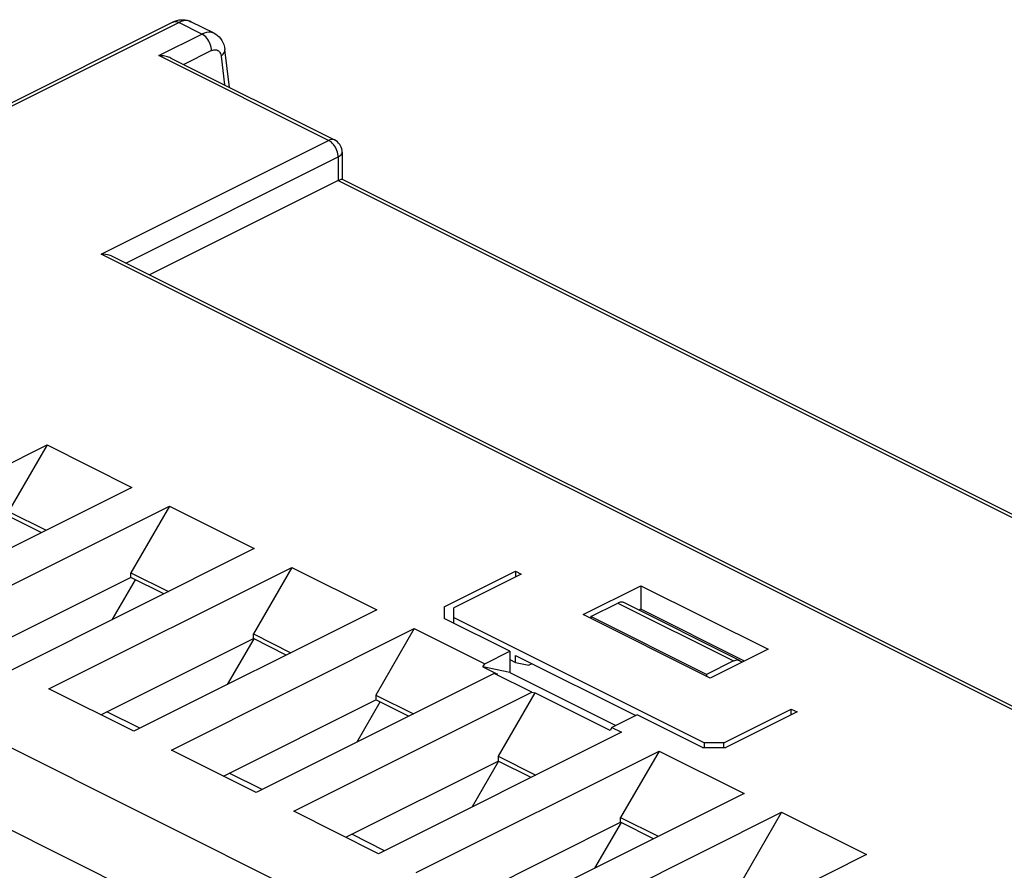
# Model space of a CAD drawing. Units: millimetres. Extents: x -73 to 74, y -72 to 72.
# Drawn here: x -37 to -1, y 41 to 72 of the extents above; entities that cross this region are included whole.
import ezdxf

# ---------------------------------------------------------------- set-up
doc = ezdxf.new("R2010")
doc.units = ezdxf.units.MM
doc.header["$LTSCALE"] = 16.335
doc.layers.get('0').update_dxf_attribs({"linetype": 'CONTINUOUS'})

msp = doc.modelspace()

# ---------------------------------------------------------------- linework, layer by layer
at = {"color": 7, "linetype": 'CONTINUOUS'}
for p, q in [((-61.025, 56.88), (-31.35, 71.718)), ((-30.745, 71.761), (-30.679, 71.732)), ((-29.83, 71.308), (-30.679, 71.732)), ((-29.262, 69.32), (-29.431, 70.709)), ((-31.415, 70.396), (-25.409, 67.394)), ((-25.166, 67.125), (-25.191, 67.181)), ((-25.133, 66.946), (-25.133, 65.95)), ((-25.279, 65.904), (-32.198, 62.444)), ((-25.137, 65.959), (60.042, 23.369)), ((52.999, 19.846), (-33.53, 63.11)), ((-44.866, 51.752), (-35.956, 56.207)), ((-35.956, 56.207), (-37.371, 53.768)), ((-35.956, 56.207), (-32.845, 54.651)), ((-32.845, 54.651), (-41.755, 50.197)), ((-40.376, 49.507), (-31.466, 53.962)), ((-31.466, 53.962), (-32.88, 51.523)), ((-31.466, 53.962), (-28.355, 52.406)), ((-37.371, 53.768), (-35.991, 53.078)), ((-36.165, 52.992), (-37.371, 53.595)), ((-28.355, 52.406), (-37.265, 47.952)), ((-35.886, 47.262), (-26.976, 51.717)), ((-26.976, 51.717), (-28.39, 49.278)), ((-26.976, 51.717), (-23.865, 50.161)), ((-32.88, 51.35), (-38.471, 48.555)), ((-32.88, 51.35), (-32.88, 51.523)), ((-32.88, 51.523), (-31.501, 50.833)), ((-31.674, 50.747), (-32.88, 51.35)), ((-21.39, 50.267), (-18.774, 51.576)), ((-18.562, 51.47), (-21.036, 50.232)), ((-18.774, 51.576), (-18.774, 51.363)), ((-18.774, 51.576), (-18.562, 51.47)), ((-32.728, 51.261), (-33.579, 49.795)), ((-16.299, 49.985), (-14.177, 51.045)), ((-14.177, 51.045), (-14.177, 50.179)), ((-14.177, 51.045), (-9.511, 48.712)), ((-21.39, 50.267), (-21.39, 49.843)), ((-21.036, 49.666), (-21.036, 50.232)), ((-16.016, 49.914), (-15.026, 50.409)), ((-10.56, 48.302), (-14.802, 50.423)), ((-23.865, 50.161), (-32.774, 45.707)), ((-18.986, 48.641), (-21.39, 49.843)), ((-21.036, 49.879), (-11.844, 45.282)), ((-11.632, 47.651), (-16.299, 49.985)), ((-16.016, 49.914), (-16.016, 49.843)), ((-11.773, 47.793), (-16.016, 49.914)), ((-14.177, 50.179), (-14.246, 50.145)), ((-10.377, 48.279), (-14.177, 50.179)), ((-31.396, 45.017), (-22.486, 49.472)), ((-22.486, 49.472), (-23.9, 47.033)), ((-22.486, 49.472), (-19.905, 48.181)), ((-28.39, 49.105), (-28.39, 49.278)), ((-28.39, 49.278), (-27.011, 48.588)), ((-33.98, 46.31), (-28.39, 49.105)), ((-28.375, 49.095), (-29.345, 47.421)), ((-27.184, 48.502), (-28.39, 49.105)), ((-19.905, 48.181), (-18.986, 48.641)), ((-18.986, 48.641), (-18.986, 47.862)), ((-18.774, 48.228), (-18.774, 48.488)), ((-18.774, 48.488), (-14.366, 46.284)), ((-9.511, 48.712), (-11.632, 47.651)), ((-19.972, 48.066), (-19.905, 48.181)), ((-19.972, 48.066), (-19.442, 47.801)), ((-18.986, 47.862), (-19.972, 48.066)), ((-18.986, 48.334), (-18.774, 48.228)), ((-18.774, 48.228), (-18.284, 48.126)), ((-18.167, 48.184), (-18.284, 48.126)), ((-10.783, 48.288), (-11.773, 47.793)), ((-19.558, 47.825), (-28.284, 43.462)), ((-18.179, 47.135), (-19.558, 47.825)), ((-19.442, 47.801), (-19.558, 47.825)), ((-18.986, 47.862), (-15.098, 45.918)), ((-11.773, 47.793), (-11.773, 47.722)), ((-32.774, 45.707), (-35.886, 47.262)), ((-26.905, 42.772), (-18.179, 47.135)), ((-23.9, 47.033), (-23.9, 46.86)), ((-23.9, 47.033), (-22.521, 46.343)), ((-18.063, 47.111), (-19.41, 44.788)), ((-18.179, 47.135), (-18.063, 47.111)), ((-15.305, 45.732), (-18.063, 47.111)), ((-29.49, 44.065), (-23.9, 46.86)), ((-23.748, 46.771), (-24.598, 45.304)), ((-22.694, 46.257), (-23.9, 46.86)), ((-32.558, 45.815), (-33.764, 46.418)), ((-14.319, 46.308), (-15.238, 45.848)), ((-11.915, 45.106), (-14.319, 46.308)), ((-11.137, 45.282), (-8.662, 46.52)), ((-8.45, 46.414), (-11.066, 45.106)), ((-8.662, 46.308), (-8.662, 46.52)), ((-8.662, 46.52), (-8.45, 46.414)), ((-14.885, 45.671), (-23.794, 41.216)), ((-15.238, 45.848), (-15.305, 45.732)), ((-15.238, 45.848), (-14.885, 45.671)), ((-11.844, 45.106), (-11.844, 45.282)), ((-11.137, 45.282), (-11.844, 45.282)), ((-11.137, 45.106), (-11.137, 45.282)), ((-28.284, 43.462), (-31.396, 45.017)), ((-22.415, 40.527), (-13.506, 44.982)), ((-19.41, 44.788), (-19.41, 44.615)), ((-19.41, 44.788), (-18.031, 44.098)), ((-13.506, 44.982), (-14.92, 42.543)), ((-13.506, 44.982), (-10.394, 43.426)), ((-11.915, 45.106), (-11.066, 45.106)), ((-25, 41.819), (-19.41, 44.615)), ((-19.394, 44.605), (-20.365, 42.931)), ((-18.204, 44.012), (-19.41, 44.615)), ((-28.068, 43.57), (-29.274, 44.173)), ((-10.394, 43.426), (-19.304, 38.971)), ((-23.794, 41.216), (-26.905, 42.772)), ((-17.925, 38.282), (-9.016, 42.737)), ((-9.016, 42.737), (-10.43, 40.298)), ((-9.016, 42.737), (-5.904, 41.181)), ((-20.51, 39.574), (-14.92, 42.369)), ((-14.904, 42.36), (-15.875, 40.686)), ((-14.92, 42.369), (-14.92, 42.543)), ((-14.92, 42.543), (-13.541, 41.853)), ((-13.714, 41.766), (-14.92, 42.369)), ((-23.578, 41.324), (-24.784, 41.928)), ((-5.904, 41.181), (-14.814, 36.726))]:
    msp.add_line(p, q, dxfattribs=at)
at = {"color": 253, "linetype": 'CONTINUOUS'}
for p, q in [((-60.802, 56.866), (-31.126, 71.704)), ((-30.277, 71.28), (-31.126, 71.704)), ((-31.855, 70.491), (-30.277, 71.28)), ((-25.633, 67.379), (-31.855, 70.491)), ((-29.924, 70.67), (-30.943, 70.16)), ((-29.583, 70.52), (-29.574, 70.472)), ((-29.574, 70.472), (-29.445, 69.411)), ((-29.431, 70.709), (-29.431, 70.709)), ((-33.976, 63.207), (-25.633, 67.379)), ((-25.586, 67.353), (-25.633, 67.379)), ((-25.541, 67.319), (-25.586, 67.353)), ((-25.306, 66.949), (-25.326, 67.01)), ((-33.064, 62.877), (-25.279, 66.77)), ((-25.279, 66.77), (-25.279, 65.904)), ((-25.279, 65.904), (59.916, 23.306)), ((52.998, 19.72), (-33.976, 63.207)), ((-60.802, 56.866), (40.315, 6.308)), ((-62.212, 54.549), (38.904, 3.991)), ((-15.026, 50.409), (-10.783, 48.288))]:
    msp.add_line(p, q, dxfattribs=at)
at = {"color": 7, "linetype": 'CONTINUOUS'}
for points in [[(-31.35, 71.718), (-31.271, 71.753), (-31.193, 71.778), (-31.114, 71.795), (-31.037, 71.804), (-30.962, 71.805)], [(-30.962, 71.805), (-30.887, 71.798), (-30.815, 71.783), (-30.745, 71.761)], [(-29.83, 71.308), (-29.764, 71.27), (-29.702, 71.225), (-29.644, 71.172), (-29.591, 71.111), (-29.545, 71.044), (-29.505, 70.97), (-29.472, 70.889), (-29.447, 70.802), (-29.431, 70.709)], [(-31.415, 70.396), (-31.454, 70.414), (-31.496, 70.43), (-31.54, 70.445), (-31.587, 70.458), (-31.636, 70.469), (-31.688, 70.478), (-31.742, 70.485), (-31.798, 70.489), (-31.855, 70.491)], [(-25.191, 67.181), (-25.223, 67.232), (-25.261, 67.281), (-25.305, 67.324), (-25.355, 67.362), (-25.409, 67.394)], [(-25.133, 66.946), (-25.136, 67.007), (-25.147, 67.067), (-25.166, 67.125)], [(-25.279, 65.904), (-25.246, 65.92), (-25.216, 65.934), (-25.19, 65.945), (-25.168, 65.953), (-25.152, 65.957), (-25.14, 65.959), (-25.135, 65.958)], [(-33.529, 63.11), (-33.549, 63.119), (-33.609, 63.144), (-33.673, 63.165), (-33.742, 63.183), (-33.816, 63.196), (-33.894, 63.205), (-33.976, 63.207)], [(-14.802, 50.423), (-14.81, 50.427), (-14.849, 50.439), (-14.89, 50.444), (-14.933, 50.44), (-14.978, 50.428), (-15.026, 50.409)], [(-10.783, 48.288), (-10.735, 48.307), (-10.69, 48.319), (-10.647, 48.322), (-10.606, 48.318), (-10.568, 48.305), (-10.56, 48.301)], [(-10.56, 48.301), (-10.533, 48.286), (-10.503, 48.259), (-10.48, 48.227)]]:
    msp.add_lwpolyline(points, dxfattribs=at)
at = {"color": 253, "linetype": 'CONTINUOUS'}
for points in [[(-31.35, 71.718), (-31.346, 71.72), (-31.307, 71.733), (-31.265, 71.738), (-31.221, 71.735), (-31.174, 71.724), (-31.126, 71.704)], [(-30.679, 71.732), (-30.722, 71.751), (-30.795, 71.769), (-30.872, 71.773), (-30.954, 71.764), (-31.039, 71.741), (-31.126, 71.704)], [(-29.83, 71.308), (-29.874, 71.326), (-29.946, 71.344), (-30.024, 71.349), (-30.106, 71.339), (-30.191, 71.316), (-30.277, 71.28)], [(-29.924, 70.67), (-29.927, 70.727), (-29.936, 70.786), (-29.95, 70.846), (-29.97, 70.906), (-29.994, 70.964), (-30.024, 71.021), (-30.058, 71.076), (-30.096, 71.128), (-30.138, 71.175), (-30.183, 71.217), (-30.23, 71.252), (-30.277, 71.28)], [(-29.924, 70.67), (-29.88, 70.688), (-29.839, 70.699)], [(-29.839, 70.699), (-29.799, 70.704), (-29.761, 70.702), (-29.725, 70.694), (-29.692, 70.68), (-29.662, 70.659), (-29.636, 70.632), (-29.614, 70.599), (-29.596, 70.562), (-29.583, 70.52)], [(-29.574, 70.472), (-29.532, 70.504), (-29.496, 70.538), (-29.468, 70.574), (-29.447, 70.611), (-29.435, 70.648), (-29.43, 70.686), (-29.431, 70.709)], [(-25.409, 67.394), (-25.413, 67.396), (-25.451, 67.409), (-25.493, 67.414), (-25.538, 67.411), (-25.585, 67.399), (-25.633, 67.379)], [(-25.326, 67.01), (-25.352, 67.07), (-25.383, 67.128), (-25.417, 67.182), (-25.456, 67.233), (-25.497, 67.279), (-25.541, 67.319)], [(-25.279, 66.77), (-25.282, 66.828), (-25.291, 66.888), (-25.306, 66.949)], [(-25.279, 66.77), (-25.236, 66.794), (-25.2, 66.821), (-25.171, 66.851), (-25.15, 66.882), (-25.137, 66.914), (-25.133, 66.946)]]:
    msp.add_lwpolyline(points, dxfattribs=at)

doc.saveas('drawing.dxf')
